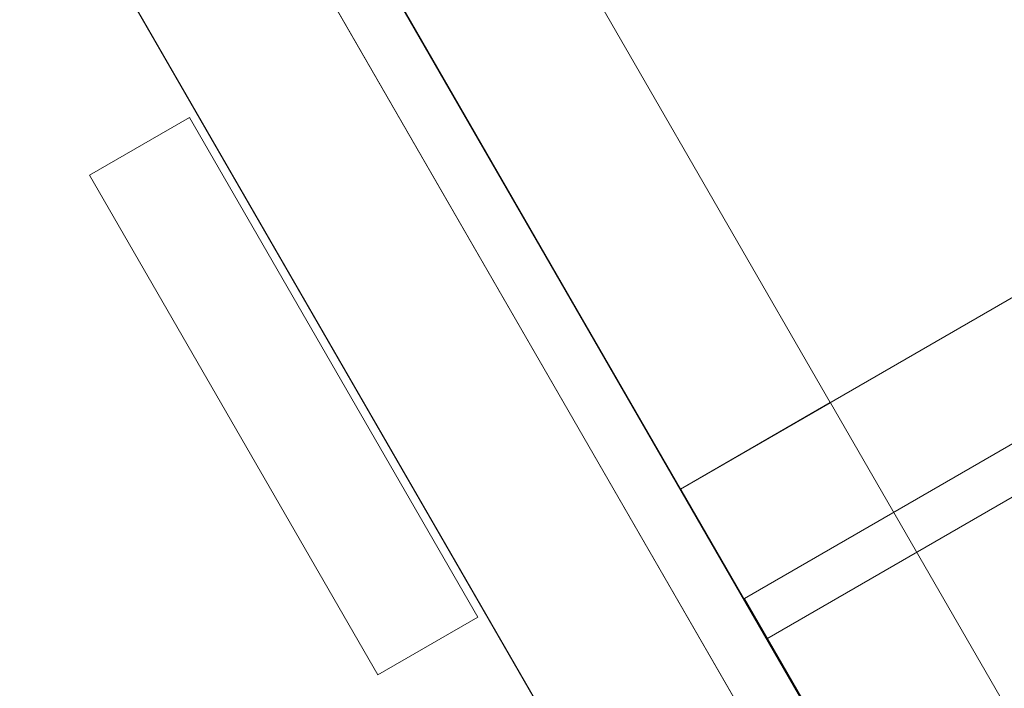
# Model space of a CAD drawing. Units: millimetres. Extents: x -4534 to 423869, y -3372 to 5956.
# Drawn here: x 1371 to 1542, y 1792 to 1908 of the extents above; entities that cross this region are included whole.
import ezdxf

# ---------------------------------------------------------------- set-up
doc = ezdxf.new("R2010")
doc.units = ezdxf.units.MM
doc.layers.add('Opvangzone', color=7, linetype='Continuous', true_color=0x00a19a)
doc.layers.add('Toestel 2D', color=7, linetype='Continuous', lineweight=20)

# ---------------------------------------------------------------- blocks, each defined once
blk = doc.blocks.new('WP-GT111')
at = {"layer": 'Toestel 2D', "flags": 128}
for points in [[(1626.98, 1581.22), (1143.66, 2418.93), (1109.09, 2398.91), (1107.02, 2402.52), (1141.6, 2422.44), (1627.05, 1581.26)], [(1143.66, 2418.93), (1141.6, 2422.44), (1107.02, 2402.52), (1592.37, 1561.24)], [(1592.42, 1561.27), (1109.09, 2398.91)], [(1227.22, 2194.21), (1513.06, 1698.8), (1539.04, 1713.8), (1396.77, 1960.41)], [(1510.45, 1703.34), (1208.3, 2227.08), (1234.28, 2242.07), (1536.43, 1718.33)], [(1440.58, 1964.5), (1414.63, 1949.51), (1485.57, 1826.54), (1511.52, 1841.53), (1485.57, 1826.54), (1414.63, 1949.51)], [(1511.58, 1841.52), (1485.63, 1826.54), (1556.57, 1703.57), (1582.52, 1718.55), (1556.57, 1703.57), (1485.63, 1826.54)]]:
    blk.add_lwpolyline(points, dxfattribs=at)
for points in [[(1414.65, 1949.6), (1929.55, 2247.09), (2000.49, 2124.05), (1485.6, 1826.56)], [(2015.57, 2098.12), (1940.63, 2228.01), (1425.62, 1930.52), (1500.56, 1800.63)], [(2000.49, 2124.05), (2071.44, 2001.13), (1556.54, 1703.64), (1485.6, 1826.56)], [(1571.62, 1677.7), (1496.68, 1807.6), (2011.58, 2105.09), (2086.52, 1975.19)], [(2015.57, 2098.12), (1500.56, 1800.63), (1496.68, 1807.6), (2011.58, 2105.09), (2015.57, 2098.12)], [(1440.58, 1964.5), (1511.52, 1841.53), (1440.58, 1964.5)], [(1400.51, 1890.92), (1383.2, 1880.93)], [(1450.47, 1804.33), (1433.17, 1794.34), (1450.47, 1804.33), (1400.51, 1890.92)], [(1383.2, 1880.93), (1433.17, 1794.34)], [(1511.58, 1841.52), (1582.52, 1718.55), (1511.58, 1841.52)]]:
    blk.add_lwpolyline(points, close=True, dxfattribs=at)

msp = doc.modelspace()

# ---------------------------------------------------------------- block references
at = {"layer": 'Opvangzone'}
msp.add_blockref('WP-GT111', (0, 0), dxfattribs=at)

doc.saveas('drawing.dxf')
